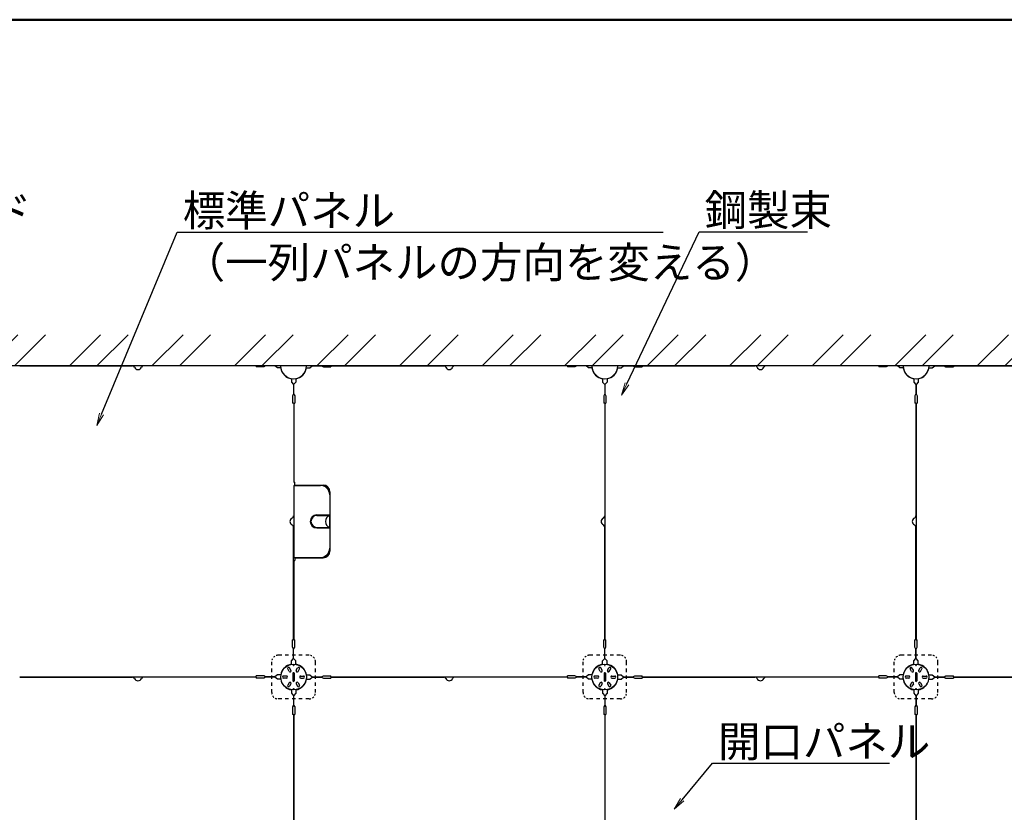
# Model space of a CAD drawing. Extents: x -8187 to -6987, y -5797 to -4966.
# Drawn here: x -7981 to -7744, y -5157 to -4966 of the extents above; entities that cross this region are included whole.
import ezdxf
from ezdxf import colors
from ezdxf.entities.mleader import LeaderData, LeaderLine
from ezdxf.math import Vec2, Vec3

# ---------------------------------------------------------------- set-up
doc = ezdxf.new("R2010")
doc.units = 0
doc.header["$LTSCALE"] = 0.33
doc.header["$MEASUREMENT"] = 0
doc.linetypes.add('DASHED1', pattern=[2.5, 1.25, -1.25])
doc.layers.get('0').update_dxf_attribs({"linetype": 'CONTINUOUS'})
doc.layers.add('1躯体（ＲＣ）', color=9, linetype='CONTINUOUS', lineweight=18)
doc.layers.add('6文字', color=2, linetype='CONTINUOUS', lineweight=20)
doc.layers.add('zumenwaku', color=190, linetype='CONTINUOUS')
doc.styles.get("Standard").update_dxf_attribs({"font": 'simplex.shx', "width": 0.8, "bigfont": 'bigfont.shx'})

# ---------------------------------------------------------------- blocks, each defined once
blk = doc.blocks.new('_OPEN')
at = {"color": 0, "linetype": 'ByBlock'}
for p, q in [((-1, 0.167), (0, 0)), ((0, 0), (-1, -0.167)), ((0, 0), (-1, 0))]:
    blk.add_line(p, q, dxfattribs=at)

msp = doc.modelspace()

# ---------------------------------------------------------------- hatches: boundary and pattern name
at = {"layer": '1躯体（ＲＣ）'}
h = msp.add_hatch(dxfattribs=at)
h.set_pattern_fill('ANSI32', color=256, scale=37.5, style=0)
h.set_pattern_definition([(45, (-10591.354, -6399.138), (-9.94369, 9.94369), []), (45, (-10584.725, -6399.138), (-9.94369, 9.94369), [])])
h.paths.add_polyline_path([(-8117.7517, -5042.3522), (-8117.7517, -5304.8522), (-7682.7517, -5304.8522), (-7682.7517, -5042.3522)])
h.paths.add_polyline_path([(-7690.2517, -5049.8522), (-7690.2517, -5297.3522), (-8110.2517, -5297.3522), (-8110.2517, -5049.8522)], flags=16)

# ---------------------------------------------------------------- linework, layer by layer
at = {"color": 3}
for p, q in [((-7690.2517, -5049.8522), (-8110.2517, -5049.8522)), ((-7981.2517, -5049.8822), (-7954.0741, -5049.8822)), ((-7924.2517, -5049.8822), (-7951.4294, -5049.8822)), ((-7924.2517, -5049.8822), (-7924.2517, -5050.1222)), ((-7922.0017, -5049.8672), (-7922.4517, -5050.1222)), ((-7919.1517, -5050.3772), (-7919.7517, -5049.8672)), ((-7918.3273, -5050.3772), (-7919.1517, -5050.3772)), ((-7912.1762, -5050.3772), (-7911.3517, -5050.3772)), ((-7911.3517, -5050.3772), (-7910.7517, -5049.8672)), ((-7908.5017, -5049.8672), (-7908.0517, -5050.1222)), ((-7906.2517, -5049.8822), (-7879.0741, -5049.8822)), ((-7906.2517, -5049.8822), (-7906.2517, -5050.1222)), ((-7849.2517, -5049.8822), (-7876.4294, -5049.8822)), ((-7849.2517, -5049.8822), (-7849.2517, -5050.1222)), ((-7847.0017, -5049.8672), (-7847.4517, -5050.1222)), ((-7844.1517, -5050.3772), (-7844.7517, -5049.8672)), ((-7843.3273, -5050.3772), (-7844.1517, -5050.3772)), ((-7837.1762, -5050.3772), (-7836.3517, -5050.3772)), ((-7836.3517, -5050.3772), (-7835.7517, -5049.8672)), ((-7833.5017, -5049.8672), (-7833.0517, -5050.1222)), ((-7831.2517, -5049.8822), (-7804.0741, -5049.8822)), ((-7831.2517, -5049.8822), (-7831.2517, -5050.1222)), ((-7774.2517, -5049.8822), (-7801.4294, -5049.8822)), ((-7774.2517, -5049.8822), (-7774.2517, -5050.1222)), ((-7772.0017, -5049.8672), (-7772.4517, -5050.1222)), ((-7769.1517, -5050.3772), (-7769.7517, -5049.8672)), ((-7768.3273, -5050.3772), (-7769.1517, -5050.3772)), ((-7762.1762, -5050.3772), (-7761.3517, -5050.3772)), ((-7761.3517, -5050.3772), (-7760.7517, -5049.8672)), ((-7758.5017, -5049.8672), (-7758.0517, -5050.1222)), ((-7756.2517, -5049.8822), (-7729.0741, -5049.8822)), ((-7756.2517, -5049.8822), (-7756.2517, -5050.1222)), ((-7915.7767, -5052.9277), (-7915.7767, -5053.7522)), ((-7914.7267, -5052.9277), (-7914.7267, -5053.7522)), ((-7840.7767, -5052.9277), (-7840.7767, -5053.7522)), ((-7839.7267, -5052.9277), (-7839.7267, -5053.7522)), ((-7765.7767, -5052.9277), (-7765.7767, -5053.7522)), ((-7764.7267, -5052.9277), (-7764.7267, -5053.7522)), ((-7915.7767, -5053.7522), (-7915.2667, -5054.3522)), ((-7914.7267, -5053.7522), (-7915.2367, -5054.3522)), ((-7840.7767, -5053.7522), (-7840.2667, -5054.3522)), ((-7839.7267, -5053.7522), (-7840.2367, -5054.3522)), ((-7765.7767, -5053.7522), (-7765.2667, -5054.3522)), ((-7764.7267, -5053.7522), (-7765.2367, -5054.3522)), ((-7915.2667, -5056.6022), (-7915.5217, -5057.0522)), ((-7915.2367, -5056.6022), (-7914.9817, -5057.0522)), ((-7840.2667, -5056.6022), (-7840.5217, -5057.0522)), ((-7840.2367, -5056.6022), (-7839.9817, -5057.0522)), ((-7765.2667, -5056.6022), (-7765.5217, -5057.0522)), ((-7765.2367, -5056.6022), (-7764.9817, -5057.0522)), ((-7915.2817, -5058.8522), (-7915.5217, -5058.8522)), ((-7915.2217, -5058.8522), (-7915.2217, -5077.9022)), ((-7915.2217, -5058.8522), (-7914.9817, -5058.8522)), ((-7840.2817, -5058.8522), (-7840.5217, -5058.8522)), ((-7840.2817, -5058.8522), (-7840.2817, -5086.0298)), ((-7840.2217, -5058.8522), (-7840.2217, -5115.8522)), ((-7840.2217, -5058.8522), (-7839.9817, -5058.8522)), ((-7765.2817, -5058.8522), (-7765.5217, -5058.8522)), ((-7765.2817, -5058.8522), (-7765.2817, -5086.0298)), ((-7765.2217, -5058.8522), (-7765.2217, -5115.8522)), ((-7765.2217, -5058.8522), (-7764.9817, -5058.8522)), ((-7915.2217, -5077.9022), (-7914.9817, -5077.9022)), ((-7915.1917, -5078.6522), (-7908.8017, -5078.6522)), ((-7909.6417, -5085.7772), (-7906.7017, -5085.7772)), ((-7909.6417, -5085.9272), (-7906.7017, -5085.9272)), ((-7915.2817, -5115.8522), (-7915.2817, -5088.6746)), ((-7909.6417, -5088.7772), (-7906.7017, -5088.7772)), ((-7909.6417, -5088.9272), (-7906.7017, -5088.9272)), ((-7840.2817, -5115.8522), (-7840.2817, -5088.6746)), ((-7765.2817, -5115.8522), (-7765.2817, -5088.6746)), ((-7915.1917, -5096.0522), (-7908.8017, -5096.0522)), ((-7915.2217, -5096.8022), (-7915.2217, -5115.8522)), ((-7915.2217, -5096.8022), (-7914.9817, -5096.8022)), ((-7915.2817, -5115.8522), (-7915.5217, -5115.8522)), ((-7915.2667, -5118.1022), (-7915.5217, -5117.6522)), ((-7915.2367, -5118.1022), (-7914.9817, -5117.6522)), ((-7915.2217, -5115.8522), (-7914.9817, -5115.8522)), ((-7840.2817, -5115.8522), (-7840.5217, -5115.8522)), ((-7840.2667, -5118.1022), (-7840.5217, -5117.6522)), ((-7840.2367, -5118.1022), (-7839.9817, -5117.6522)), ((-7840.2217, -5115.8522), (-7839.9817, -5115.8522)), ((-7765.2817, -5115.8522), (-7765.5217, -5115.8522)), ((-7765.2667, -5118.1022), (-7765.5217, -5117.6522)), ((-7765.2367, -5118.1022), (-7764.9817, -5117.6522)), ((-7765.2217, -5115.8522), (-7764.9817, -5115.8522)), ((-7915.7767, -5120.9522), (-7915.2667, -5120.3522)), ((-7915.7767, -5121.8071), (-7915.7767, -5120.9522)), ((-7914.7267, -5120.9522), (-7915.2367, -5120.3522)), ((-7914.7267, -5121.8071), (-7914.7267, -5120.9522)), ((-7840.7767, -5120.9522), (-7840.2667, -5120.3522)), ((-7840.7767, -5121.8071), (-7840.7767, -5120.9522)), ((-7839.7267, -5120.9522), (-7840.2367, -5120.3522)), ((-7839.7267, -5121.8071), (-7839.7267, -5120.9522)), ((-7765.7767, -5120.9522), (-7765.2667, -5120.3522)), ((-7765.7767, -5121.8071), (-7765.7767, -5120.9522)), ((-7764.7267, -5120.9522), (-7765.2367, -5120.3522)), ((-7764.7267, -5121.8071), (-7764.7267, -5120.9522)), ((-7981.2517, -5124.8822), (-7954.0741, -5124.8822)), ((-7924.2517, -5124.8822), (-7951.4294, -5124.8822)), ((-7924.2517, -5124.8222), (-7924.2517, -5124.5822)), ((-7924.2517, -5124.8822), (-7924.2517, -5125.1222)), ((-7922.0017, -5124.8372), (-7922.4517, -5124.5822)), ((-7922.0017, -5124.8672), (-7922.4517, -5125.1222)), ((-7919.1517, -5124.3272), (-7919.7517, -5124.8372)), ((-7919.1517, -5125.3772), (-7919.7517, -5124.8672)), ((-7918.2688, -5124.3272), (-7919.1517, -5124.3272)), ((-7916.9767, -5124.5972), (-7917.6517, -5124.5972)), ((-7916.3351, -5123.4858), (-7916.6726, -5122.9012)), ((-7915.8934, -5123.2308), (-7916.2309, -5122.6462)), ((-7915.4017, -5123.9522), (-7915.4017, -5125.7522)), ((-7915.1017, -5123.9522), (-7915.1017, -5125.7522)), ((-7914.6101, -5123.2308), (-7914.2726, -5122.6462)), ((-7914.1684, -5123.4858), (-7913.8309, -5122.9012)), ((-7913.5267, -5124.5972), (-7912.8517, -5124.5972)), ((-7912.2346, -5124.3272), (-7911.3517, -5124.3272)), ((-7911.3517, -5124.3272), (-7910.7517, -5124.8372)), ((-7911.3517, -5125.3772), (-7910.7517, -5124.8672)), ((-7908.5017, -5124.8372), (-7908.0517, -5124.5822)), ((-7908.5017, -5124.8672), (-7908.0517, -5125.1222)), ((-7906.2517, -5124.8222), (-7906.2517, -5124.5822)), ((-7906.2517, -5124.8822), (-7879.0741, -5124.8822)), ((-7906.2517, -5124.8822), (-7906.2517, -5125.1222)), ((-7849.2517, -5124.8822), (-7876.4294, -5124.8822)), ((-7849.2517, -5124.8222), (-7849.2517, -5124.5822)), ((-7849.2517, -5124.8822), (-7849.2517, -5125.1222)), ((-7847.0017, -5124.8372), (-7847.4517, -5124.5822)), ((-7847.0017, -5124.8672), (-7847.4517, -5125.1222)), ((-7844.1517, -5124.3272), (-7844.7517, -5124.8372)), ((-7844.1517, -5125.3772), (-7844.7517, -5124.8672)), ((-7843.2688, -5124.3272), (-7844.1517, -5124.3272)), ((-7841.9767, -5124.5972), (-7842.6517, -5124.5972)), ((-7841.3351, -5123.4858), (-7841.6726, -5122.9012)), ((-7840.8934, -5123.2308), (-7841.2309, -5122.6462)), ((-7840.4017, -5123.9522), (-7840.4017, -5125.7522)), ((-7840.1017, -5123.9522), (-7840.1017, -5125.7522)), ((-7839.6101, -5123.2308), (-7839.2726, -5122.6462)), ((-7839.1684, -5123.4858), (-7838.8309, -5122.9012)), ((-7838.5267, -5124.5972), (-7837.8517, -5124.5972)), ((-7837.2346, -5124.3272), (-7836.3517, -5124.3272)), ((-7836.3517, -5124.3272), (-7835.7517, -5124.8372)), ((-7836.3517, -5125.3772), (-7835.7517, -5124.8672)), ((-7833.5017, -5124.8372), (-7833.0517, -5124.5822)), ((-7833.5017, -5124.8672), (-7833.0517, -5125.1222)), ((-7831.2517, -5124.8222), (-7831.2517, -5124.5822)), ((-7831.2517, -5124.8822), (-7804.0741, -5124.8822)), ((-7831.2517, -5124.8822), (-7831.2517, -5125.1222)), ((-7774.2517, -5124.8822), (-7801.4294, -5124.8822)), ((-7774.2517, -5124.8222), (-7774.2517, -5124.5822)), ((-7774.2517, -5124.8822), (-7774.2517, -5125.1222)), ((-7772.0017, -5124.8372), (-7772.4517, -5124.5822)), ((-7772.0017, -5124.8672), (-7772.4517, -5125.1222)), ((-7769.1517, -5124.3272), (-7769.7517, -5124.8372)), ((-7769.1517, -5125.3772), (-7769.7517, -5124.8672)), ((-7768.2688, -5124.3272), (-7769.1517, -5124.3272)), ((-7766.9767, -5124.5972), (-7767.6517, -5124.5972)), ((-7766.3351, -5123.4858), (-7766.6726, -5122.9012)), ((-7765.8934, -5123.2308), (-7766.2309, -5122.6462)), ((-7765.4017, -5123.9522), (-7765.4017, -5125.7522)), ((-7765.1017, -5123.9522), (-7765.1017, -5125.7522)), ((-7764.6101, -5123.2308), (-7764.2726, -5122.6462)), ((-7764.1684, -5123.4858), (-7763.8309, -5122.9012)), ((-7763.5267, -5124.5972), (-7762.8517, -5124.5972)), ((-7762.2346, -5124.3272), (-7761.3517, -5124.3272)), ((-7761.3517, -5124.3272), (-7760.7517, -5124.8372)), ((-7761.3517, -5125.3772), (-7760.7517, -5124.8672)), ((-7758.5017, -5124.8372), (-7758.0517, -5124.5822)), ((-7758.5017, -5124.8672), (-7758.0517, -5125.1222)), ((-7756.2517, -5124.8222), (-7756.2517, -5124.5822)), ((-7756.2517, -5124.8822), (-7729.0741, -5124.8822)), ((-7756.2517, -5124.8822), (-7756.2517, -5125.1222)), ((-7918.2688, -5125.3772), (-7919.1517, -5125.3772)), ((-7916.9767, -5125.1072), (-7917.6517, -5125.1072)), ((-7916.3351, -5126.2186), (-7916.6726, -5126.8031)), ((-7915.8934, -5126.4736), (-7916.2309, -5127.0581)), ((-7914.6101, -5126.4736), (-7914.2726, -5127.0581)), ((-7914.1684, -5126.2186), (-7913.8309, -5126.8031)), ((-7913.5267, -5125.1072), (-7912.8517, -5125.1072)), ((-7912.2346, -5125.3772), (-7911.3517, -5125.3772)), ((-7843.2688, -5125.3772), (-7844.1517, -5125.3772)), ((-7841.9767, -5125.1072), (-7842.6517, -5125.1072)), ((-7841.3351, -5126.2186), (-7841.6726, -5126.8031)), ((-7840.8934, -5126.4736), (-7841.2309, -5127.0581)), ((-7839.6101, -5126.4736), (-7839.2726, -5127.0581)), ((-7839.1684, -5126.2186), (-7838.8309, -5126.8031)), ((-7838.5267, -5125.1072), (-7837.8517, -5125.1072)), ((-7837.2346, -5125.3772), (-7836.3517, -5125.3772)), ((-7768.2688, -5125.3772), (-7769.1517, -5125.3772)), ((-7766.9767, -5125.1072), (-7767.6517, -5125.1072)), ((-7766.3351, -5126.2186), (-7766.6726, -5126.8031)), ((-7765.8934, -5126.4736), (-7766.2309, -5127.0581)), ((-7764.6101, -5126.4736), (-7764.2726, -5127.0581)), ((-7764.1684, -5126.2186), (-7763.8309, -5126.8031)), ((-7763.5267, -5125.1072), (-7762.8517, -5125.1072)), ((-7762.2346, -5125.3772), (-7761.3517, -5125.3772)), ((-7915.7767, -5127.8973), (-7915.7767, -5128.7522)), ((-7915.7767, -5128.7522), (-7915.2667, -5129.3522)), ((-7914.7267, -5128.7522), (-7915.2367, -5129.3522)), ((-7914.7267, -5127.8973), (-7914.7267, -5128.7522)), ((-7840.7767, -5127.8973), (-7840.7767, -5128.7522)), ((-7840.7767, -5128.7522), (-7840.2667, -5129.3522)), ((-7839.7267, -5128.7522), (-7840.2367, -5129.3522)), ((-7839.7267, -5127.8973), (-7839.7267, -5128.7522)), ((-7765.7767, -5127.8973), (-7765.7767, -5128.7522)), ((-7765.7767, -5128.7522), (-7765.2667, -5129.3522)), ((-7764.7267, -5128.7522), (-7765.2367, -5129.3522)), ((-7764.7267, -5127.8973), (-7764.7267, -5128.7522)), ((-7915.2667, -5131.6022), (-7915.5217, -5132.0522)), ((-7915.2367, -5131.6022), (-7914.9817, -5132.0522)), ((-7840.2667, -5131.6022), (-7840.5217, -5132.0522)), ((-7840.2367, -5131.6022), (-7839.9817, -5132.0522)), ((-7765.2667, -5131.6022), (-7765.5217, -5132.0522)), ((-7765.2367, -5131.6022), (-7764.9817, -5132.0522)), ((-7915.2817, -5133.8522), (-7915.5217, -5133.8522)), ((-7915.2817, -5133.8522), (-7915.2817, -5161.0298)), ((-7915.2217, -5133.8522), (-7915.2217, -5190.8522)), ((-7915.2217, -5133.8522), (-7914.9817, -5133.8522)), ((-7840.2817, -5133.8522), (-7840.5217, -5133.8522)), ((-7840.2817, -5133.8522), (-7840.2817, -5161.0298)), ((-7840.2217, -5133.8522), (-7840.2217, -5190.8522)), ((-7840.2217, -5133.8522), (-7839.9817, -5133.8522)), ((-7765.2817, -5133.8522), (-7765.5217, -5133.8522)), ((-7765.2817, -5133.8522), (-7765.2817, -5161.0298)), ((-7765.2217, -5133.8522), (-7765.2217, -5190.8522)), ((-7765.2217, -5133.8522), (-7764.9817, -5133.8522))]:
    msp.add_line(p, q, dxfattribs=at)
at = {"color": 3, "linetype": 'Continuous'}
for p, q in [((-7922.4517, -5050.1222), (-7924.2517, -5050.1222)), ((-7919.7517, -5049.8672), (-7922.0017, -5049.8672)), ((-7910.7517, -5049.8672), (-7908.5017, -5049.8672)), ((-7908.0517, -5050.1222), (-7906.2517, -5050.1222)), ((-7847.4517, -5050.1222), (-7849.2517, -5050.1222)), ((-7844.7517, -5049.8672), (-7847.0017, -5049.8672)), ((-7835.7517, -5049.8672), (-7833.5017, -5049.8672)), ((-7833.0517, -5050.1222), (-7831.2517, -5050.1222)), ((-7772.4517, -5050.1222), (-7774.2517, -5050.1222)), ((-7769.7517, -5049.8672), (-7772.0017, -5049.8672)), ((-7760.7517, -5049.8672), (-7758.5017, -5049.8672)), ((-7758.0517, -5050.1222), (-7756.2517, -5050.1222)), ((-7915.2667, -5054.3522), (-7915.2667, -5056.6022)), ((-7915.2367, -5054.3522), (-7915.2367, -5056.6022)), ((-7840.2667, -5054.3522), (-7840.2667, -5056.6022)), ((-7840.2367, -5054.3522), (-7840.2367, -5056.6022)), ((-7765.2667, -5054.3522), (-7765.2667, -5056.6022)), ((-7765.2367, -5054.3522), (-7765.2367, -5056.6022)), ((-7915.5217, -5057.0522), (-7915.5217, -5058.8522)), ((-7914.9817, -5057.0522), (-7914.9817, -5058.8522)), ((-7840.5217, -5057.0522), (-7840.5217, -5058.8522)), ((-7839.9817, -5057.0522), (-7839.9817, -5058.8522)), ((-7765.5217, -5057.0522), (-7765.5217, -5058.8522)), ((-7764.9817, -5057.0522), (-7764.9817, -5058.8522)), ((-7915.1917, -5078.6522), (-7915.1917, -5096.0522)), ((-7914.9817, -5078.6522), (-7914.9817, -5077.9022)), ((-7906.5517, -5080.9022), (-7906.5517, -5085.9272)), ((-7907.4517, -5085.7772), (-7907.4517, -5085.9272)), ((-7907.3017, -5085.7772), (-7907.3017, -5085.9272)), ((-7907.4517, -5088.7772), (-7907.4517, -5088.9272)), ((-7907.3017, -5088.7772), (-7907.3017, -5088.9272)), ((-7906.5517, -5088.7772), (-7906.5517, -5093.8022)), ((-7914.9817, -5096.0522), (-7914.9817, -5096.8022)), ((-7915.5217, -5117.6522), (-7915.5217, -5115.8522)), ((-7914.9817, -5117.6522), (-7914.9817, -5115.8522)), ((-7840.5217, -5117.6522), (-7840.5217, -5115.8522)), ((-7839.9817, -5117.6522), (-7839.9817, -5115.8522)), ((-7765.5217, -5117.6522), (-7765.5217, -5115.8522)), ((-7764.9817, -5117.6522), (-7764.9817, -5115.8522)), ((-7915.2667, -5120.3522), (-7915.2667, -5118.1022)), ((-7915.2367, -5120.3522), (-7915.2367, -5118.1022)), ((-7840.2667, -5120.3522), (-7840.2667, -5118.1022)), ((-7840.2367, -5120.3522), (-7840.2367, -5118.1022)), ((-7765.2667, -5120.3522), (-7765.2667, -5118.1022)), ((-7765.2367, -5120.3522), (-7765.2367, -5118.1022)), ((-7981.2517, -5124.8222), (-7924.2517, -5124.8222)), ((-7922.4517, -5124.5822), (-7924.2517, -5124.5822)), ((-7919.7517, -5124.8372), (-7922.0017, -5124.8372)), ((-7919.7517, -5124.8672), (-7922.0017, -5124.8672)), ((-7910.7517, -5124.8372), (-7908.5017, -5124.8372)), ((-7910.7517, -5124.8672), (-7908.5017, -5124.8672)), ((-7908.0517, -5124.5822), (-7906.2517, -5124.5822)), ((-7906.2517, -5124.8222), (-7849.2517, -5124.8222)), ((-7847.4517, -5124.5822), (-7849.2517, -5124.5822)), ((-7844.7517, -5124.8372), (-7847.0017, -5124.8372)), ((-7844.7517, -5124.8672), (-7847.0017, -5124.8672)), ((-7835.7517, -5124.8372), (-7833.5017, -5124.8372)), ((-7835.7517, -5124.8672), (-7833.5017, -5124.8672)), ((-7833.0517, -5124.5822), (-7831.2517, -5124.5822)), ((-7831.2517, -5124.8222), (-7774.2517, -5124.8222)), ((-7772.4517, -5124.5822), (-7774.2517, -5124.5822)), ((-7769.7517, -5124.8372), (-7772.0017, -5124.8372)), ((-7769.7517, -5124.8672), (-7772.0017, -5124.8672)), ((-7760.7517, -5124.8372), (-7758.5017, -5124.8372)), ((-7760.7517, -5124.8672), (-7758.5017, -5124.8672)), ((-7758.0517, -5124.5822), (-7756.2517, -5124.5822)), ((-7756.2517, -5124.8222), (-7699.2517, -5124.8222)), ((-7922.4517, -5125.1222), (-7924.2517, -5125.1222)), ((-7908.0517, -5125.1222), (-7906.2517, -5125.1222)), ((-7847.4517, -5125.1222), (-7849.2517, -5125.1222)), ((-7833.0517, -5125.1222), (-7831.2517, -5125.1222)), ((-7772.4517, -5125.1222), (-7774.2517, -5125.1222)), ((-7758.0517, -5125.1222), (-7756.2517, -5125.1222)), ((-7915.2667, -5129.3522), (-7915.2667, -5131.6022)), ((-7915.2367, -5129.3522), (-7915.2367, -5131.6022)), ((-7840.2667, -5129.3522), (-7840.2667, -5131.6022)), ((-7840.2367, -5129.3522), (-7840.2367, -5131.6022)), ((-7765.2667, -5129.3522), (-7765.2667, -5131.6022)), ((-7765.2367, -5129.3522), (-7765.2367, -5131.6022)), ((-7915.5217, -5132.0522), (-7915.5217, -5133.8522)), ((-7914.9817, -5132.0522), (-7914.9817, -5133.8522)), ((-7840.5217, -5132.0522), (-7840.5217, -5133.8522)), ((-7839.9817, -5132.0522), (-7839.9817, -5133.8522)), ((-7765.5217, -5132.0522), (-7765.5217, -5133.8522)), ((-7764.9817, -5132.0522), (-7764.9817, -5133.8522))]:
    msp.add_line(p, q, dxfattribs=at)
at = {"color": 2}
for p, q in [((-7914.9817, -5078.5772), (-7908.1267, -5078.5772)), ((-7908.2257, -5078.7272), (-7908.1267, -5078.7272)), ((-7914.9817, -5096.1272), (-7908.1267, -5096.1272)), ((-7908.2257, -5095.9772), (-7908.1267, -5095.9772))]:
    msp.add_line(p, q, dxfattribs=at)
at = {"color": 2, "linetype": 'Continuous'}
for p, q in [((-7906.6267, -5080.2272), (-7906.6267, -5080.3261)), ((-7906.4767, -5080.2272), (-7906.4767, -5094.4772)), ((-7906.6267, -5085.9541), (-7906.6267, -5088.7503)), ((-7906.6267, -5094.4772), (-7906.6267, -5094.3783))]:
    msp.add_line(p, q, dxfattribs=at)
at = {"color": 2, "linetype": 'DASHED1', "ltscale": 2}
for p, q in [((-7911.5017, -5119.6022), (-7919.0017, -5119.6022)), ((-7836.5017, -5119.6022), (-7844.0017, -5119.6022)), ((-7761.5017, -5119.6022), (-7769.0017, -5119.6022)), ((-7920.5017, -5128.6022), (-7920.5017, -5121.1022)), ((-7910.0017, -5128.6022), (-7910.0017, -5121.1022)), ((-7845.5017, -5128.6022), (-7845.5017, -5121.1022)), ((-7835.0017, -5128.6022), (-7835.0017, -5121.1022)), ((-7770.5017, -5128.6022), (-7770.5017, -5121.1022)), ((-7760.0017, -5128.6022), (-7760.0017, -5121.1022)), ((-7911.5017, -5130.1022), (-7919.0017, -5130.1022)), ((-7836.5017, -5130.1022), (-7844.0017, -5130.1022)), ((-7761.5017, -5130.1022), (-7769.0017, -5130.1022))]:
    msp.add_line(p, q, dxfattribs=at)
at = {"color": 3}
for centre, radius in [((-7915.2517, -5124.8522), 3.09), ((-7915.2517, -5122.0772), 0.0433), ((-7840.2517, -5124.8522), 3.09), ((-7840.2517, -5122.0772), 0.0433), ((-7765.2517, -5124.8522), 3.09), ((-7765.2517, -5122.0772), 0.0433), ((-7915.2517, -5127.6272), 0.0433), ((-7840.2517, -5127.6272), 0.0433), ((-7765.2517, -5127.6272), 0.0433)]:
    msp.add_circle(centre, radius, dxfattribs=at)
for centre, radius, start, end in [((-7954.0741, -5050.4222), 0.54, 23.317957, 90), ((-7952.7517, -5049.8522), 0.9, 203.317957, 336.682043), ((-7951.4294, -5050.4222), 0.54, 90, 156.682043), ((-7915.2517, -5049.8522), 3.12, 180, 0), ((-7879.0741, -5050.4222), 0.54, 23.317957, 90), ((-7877.7517, -5049.8522), 0.9, 203.317957, 336.682043), ((-7876.4294, -5050.4222), 0.54, 90, 156.682043), ((-7840.2517, -5049.8522), 3.12, 180, 0), ((-7804.0741, -5050.4222), 0.54, 23.317957, 90), ((-7802.7517, -5049.8522), 0.9, 203.317957, 336.682043), ((-7801.4294, -5050.4222), 0.54, 90, 156.682043), ((-7765.2517, -5049.8522), 3.12, 180, 0), ((-7908.8017, -5080.9022), 2.25, 0, 90), ((-7915.2517, -5087.3522), 0.9, 113.317957, 246.682043), ((-7915.8217, -5086.0298), 0.54, 293.317957, 0), ((-7909.6417, -5087.3522), 1.575, 90, 270), ((-7909.6417, -5087.3522), 1.425, 90, 270), ((-7906.0834, -5087.3522), 1.5, 108.194872, 251.805128), ((-7906.7017, -5085.8522), 0.075, 270, 90), ((-7840.2517, -5087.3522), 0.9, 113.317957, 246.682043), ((-7840.8217, -5086.0298), 0.54, 293.317957, 0), ((-7765.2517, -5087.3522), 0.9, 113.317957, 246.682043), ((-7765.8217, -5086.0298), 0.54, 293.317957, 0), ((-7915.8217, -5088.6746), 0.54, 0, 66.682043), ((-7906.7017, -5088.8522), 0.075, 270, 90), ((-7840.8217, -5088.6746), 0.54, 0, 66.682043), ((-7765.8217, -5088.6746), 0.54, 0, 66.682043), ((-7908.8017, -5093.8022), 2.25, 270, 0), ((-7916.4517, -5122.7737), 0.255, 30, 210), ((-7914.0517, -5122.7737), 0.255, 330, 150), ((-7841.4517, -5122.7737), 0.255, 30, 210), ((-7839.0517, -5122.7737), 0.255, 330, 150), ((-7766.4517, -5122.7737), 0.255, 30, 210), ((-7764.0517, -5122.7737), 0.255, 330, 150), ((-7954.0741, -5125.4222), 0.54, 23.317957, 90), ((-7951.4294, -5125.4222), 0.54, 90, 156.682043), ((-7917.6517, -5124.8522), 0.255, 90, 270), ((-7916.9767, -5124.8522), 0.255, 270, 90), ((-7916.1142, -5123.3583), 0.255, 210, 30), ((-7915.2517, -5123.9522), 0.15, 0, 180), ((-7914.3892, -5123.3583), 0.255, 150, 330), ((-7913.5267, -5124.8522), 0.255, 90, 270), ((-7912.8517, -5124.8522), 0.255, 270, 90), ((-7879.0741, -5125.4222), 0.54, 23.317957, 90), ((-7876.4294, -5125.4222), 0.54, 90, 156.682043), ((-7842.6517, -5124.8522), 0.255, 90, 270), ((-7841.9767, -5124.8522), 0.255, 270, 90), ((-7841.1142, -5123.3583), 0.255, 210, 30), ((-7840.2517, -5123.9522), 0.15, 0, 180), ((-7839.3892, -5123.3583), 0.255, 150, 330), ((-7838.5267, -5124.8522), 0.255, 90, 270), ((-7837.8517, -5124.8522), 0.255, 270, 90), ((-7804.0741, -5125.4222), 0.54, 23.317957, 90), ((-7801.4294, -5125.4222), 0.54, 90, 156.682043), ((-7767.6517, -5124.8522), 0.255, 90, 270), ((-7766.9767, -5124.8522), 0.255, 270, 90), ((-7766.1142, -5123.3583), 0.255, 210, 30), ((-7765.2517, -5123.9522), 0.15, 0, 180), ((-7764.3892, -5123.3583), 0.255, 150, 330), ((-7763.5267, -5124.8522), 0.255, 90, 270), ((-7762.8517, -5124.8522), 0.255, 270, 90), ((-7952.7517, -5124.8522), 0.9, 203.317957, 336.682043), ((-7916.4517, -5126.9306), 0.255, 150, 330), ((-7916.1142, -5126.3461), 0.255, 330, 150), ((-7915.2517, -5125.7522), 0.15, 180, 0), ((-7914.3892, -5126.3461), 0.255, 30, 210), ((-7914.0517, -5126.9306), 0.255, 210, 30), ((-7877.7517, -5124.8522), 0.9, 203.317957, 336.682043), ((-7841.4517, -5126.9306), 0.255, 150, 330), ((-7841.1142, -5126.3461), 0.255, 330, 150), ((-7840.2517, -5125.7522), 0.15, 180, 0), ((-7839.3892, -5126.3461), 0.255, 30, 210), ((-7839.0517, -5126.9306), 0.255, 210, 30), ((-7802.7517, -5124.8522), 0.9, 203.317957, 336.682043), ((-7766.4517, -5126.9306), 0.255, 150, 330), ((-7766.1142, -5126.3461), 0.255, 330, 150), ((-7765.2517, -5125.7522), 0.15, 180, 0), ((-7764.3892, -5126.3461), 0.255, 30, 210), ((-7764.0517, -5126.9306), 0.255, 210, 30)]:
    msp.add_arc(centre, radius, start, end, dxfattribs=at)
at = {"color": 2}
for centre, radius, start, end in [((-7915.2517, -5049.8522), 3.15, 189.594068, 260.405932), ((-7915.2517, -5049.8522), 3.15, 279.594068, 350.405932), ((-7840.2517, -5049.8522), 3.15, 189.594068, 260.405932), ((-7840.2517, -5049.8522), 3.15, 279.594068, 350.405932), ((-7765.2517, -5049.8522), 3.15, 189.594068, 260.405932), ((-7765.2517, -5049.8522), 3.15, 279.594068, 350.405932), ((-7908.1267, -5080.2272), 1.65, 0, 90), ((-7908.1267, -5080.2272), 1.5, 0, 90), ((-7908.1267, -5094.4772), 1.5, 270, 0), ((-7908.1267, -5094.4772), 1.65, 270, 0), ((-7915.2517, -5124.8522), 3.15, 99.594068, 170.405932), ((-7915.2517, -5124.8522), 3.15, 9.594068, 80.405932), ((-7840.2517, -5124.8522), 3.15, 99.594068, 170.405932), ((-7840.2517, -5124.8522), 3.15, 9.594068, 80.405932), ((-7765.2517, -5124.8522), 3.15, 99.594068, 170.405932), ((-7765.2517, -5124.8522), 3.15, 9.594068, 80.405932), ((-7915.2517, -5124.8522), 3.15, 189.594068, 260.405932), ((-7915.2517, -5124.8522), 3.15, 279.594068, 350.405932), ((-7840.2517, -5124.8522), 3.15, 189.594068, 260.405932), ((-7840.2517, -5124.8522), 3.15, 279.594068, 350.405932), ((-7765.2517, -5124.8522), 3.15, 189.594068, 260.405932), ((-7765.2517, -5124.8522), 3.15, 279.594068, 350.405932)]:
    msp.add_arc(centre, radius, start, end, dxfattribs=at)
at = {"color": 2, "linetype": 'DASHED1'}
for centre, start, end in [((-7919.0017, -5121.1022), 90, 180), ((-7911.5017, -5121.1022), 0, 90), ((-7844.0017, -5121.1022), 90, 180), ((-7836.5017, -5121.1022), 0, 90), ((-7769.0017, -5121.1022), 90, 180), ((-7761.5017, -5121.1022), 0, 90), ((-7919.0017, -5128.6022), 180, 270), ((-7911.5017, -5128.6022), 270, 0), ((-7844.0017, -5128.6022), 180, 270), ((-7836.5017, -5128.6022), 270, 0), ((-7769.0017, -5128.6022), 180, 270), ((-7761.5017, -5128.6022), 270, 0)]:
    msp.add_arc(centre, 1.5, start, end, dxfattribs=at)
at = {"layer": 'zumenwaku', "linetype": 'Continuous', "lineweight": 50}
msp.add_lwpolyline([(-8187.3268, -5797.4458), (-6987.3268, -5797.4458), (-6987.3268, -4966.4458), (-8187.3268, -4966.4458)], close=True, dxfattribs=at)

# ---------------------------------------------------------------- leaders
at = {"layer": '6文字'}
ml = msp.add_multileader_mtext('Standard', dxfattribs=at)
ml.set_content('パーチクルボード', color=256)
ml.set_leader_properties(color=11)
ml.set_arrow_properties(name='OPEN')
ml.build(insert=Vec2(0, 0))
ml.multileader.update_dxf_attribs({"text_left_attachment_type": 6, "text_right_attachment_type": 6, "dogleg_length": 0.36, "arrow_head_size": 3, "scale": 3})
ctx = ml.context
ctx.base_point, ctx.scale, ctx.char_height, ctx.arrow_head_size, ctx.landing_gap_size, ctx.plane_origin = Vec3(-8060.5216, -5017.8751), 3, 7.5, 3, 0.27, Vec3(-8061.6016, -5017.8751)
ctx.left_attachment, ctx.right_attachment = 6, 6
notes = []
notes.append((ctx, [(0, (1, 1, 0), (-8061.6016, -5017.8751), (1, 0), 1.08, [(0, [(-8090.0328, -5065.106)], 0, [])])]))
ctx.mtext.insert, ctx.mtext.flow_direction = Vec3(-8060.2516, -5008.8751), 5
ml = msp.add_multileader_mtext('Standard', dxfattribs=at)
ml.set_content('標準パネル\\P（一列パネルの方向を変える）', color=256)
ml.set_leader_properties(color=11)
ml.set_arrow_properties(name='OPEN')
ml.build(insert=Vec2(0, 0))
ml.multileader.update_dxf_attribs({"text_left_attachment_type": 6, "text_right_attachment_type": 6, "dogleg_length": 0.36, "arrow_head_size": 3, "scale": 3})
ctx = ml.context
ctx.base_point, ctx.scale, ctx.char_height, ctx.arrow_head_size, ctx.landing_gap_size, ctx.plane_origin = Vec3(-7942.2234, -5017.6806), 3, 7.5, 3, 0.27, Vec3(-7943.3034, -5017.6806)
ctx.left_attachment, ctx.right_attachment = 6, 6
notes.append((ctx, [(0, (1, 1, 0), (-7943.3034, -5017.6806), (1, 0), 1.08, [(0, [(-7962.699, -5064.263)], 0, [])])]))
ctx.mtext.insert, ctx.mtext.flow_direction = Vec3(-7941.9534, -5008.6806), 5
ml = msp.add_multileader_mtext('Standard', dxfattribs=at)
ml.set_content('鋼製束', color=256)
ml.set_leader_properties(color=11)
ml.set_arrow_properties(name='OPEN')
ml.build(insert=Vec2(0, 0))
ml.multileader.update_dxf_attribs({"text_left_attachment_type": 6, "text_right_attachment_type": 6, "dogleg_length": 0.36, "arrow_head_size": 3, "scale": 3})
ctx = ml.context
ctx.base_point, ctx.scale, ctx.char_height, ctx.arrow_head_size, ctx.landing_gap_size, ctx.plane_origin = Vec3(-7816.4744, -5017.5922), 3, 7.5, 3, 0.27, Vec3(-7825.2584, -5020.0591)
ctx.left_attachment, ctx.right_attachment = 6, 6
notes.append((ctx, [(0, (1, 1, 0), (-7817.5544, -5017.5922), (1, 0), 1.08, [(0, [(-7836.2017, -5056.9022)], 0, [])])]))
ctx.mtext.insert, ctx.mtext.flow_direction = Vec3(-7816.2044, -5008.5922), 5
ml = msp.add_multileader_mtext('Standard', dxfattribs=at)
ml.set_content('開口パネル', color=256)
ml.set_leader_properties(color=11)
ml.set_arrow_properties(name='OPEN')
ml.build(insert=Vec2(0, 0))
ml.multileader.update_dxf_attribs({"text_left_attachment_type": 6, "text_right_attachment_type": 6, "dogleg_length": 0.36, "arrow_head_size": 3, "scale": 3})
ctx = ml.context
ctx.base_point, ctx.scale, ctx.char_height, ctx.arrow_head_size, ctx.landing_gap_size, ctx.plane_origin = Vec3(-7813.2445, -5145.6219), 3, 7.5, 3, 0.27, Vec3(-7814.3245, -5145.6219)
ctx.left_attachment, ctx.right_attachment = 6, 6
notes.append((ctx, [(0, (1, 1, 0), (-7814.3245, -5145.6219), (1, 0), 1.08, [(0, [(-7823.5238, -5156.7064)], 0, [])])]))
ctx.mtext.insert, ctx.mtext.flow_direction = Vec3(-7812.9745, -5136.6219), 5
for ctx, leaders in notes:
    for number, flags, end, landing, length, lines in leaders:
        leader = LeaderData()
        leader.index, (leader.has_last_leader_line, leader.has_dogleg_vector, leader.attachment_direction) = number, flags
        leader.last_leader_point, leader.dogleg_vector, leader.dogleg_length = Vec3(end), Vec3(landing), length
        for number, points, colour, breaks in lines:
            line = LeaderLine()
            line.index, line.vertices, line.color, line.breaks = number, Vec3.list(points), colors.encode_raw_color(colour), breaks
            leader.lines.append(line)
        ctx.leaders.append(leader)

doc.saveas('drawing.dxf')
